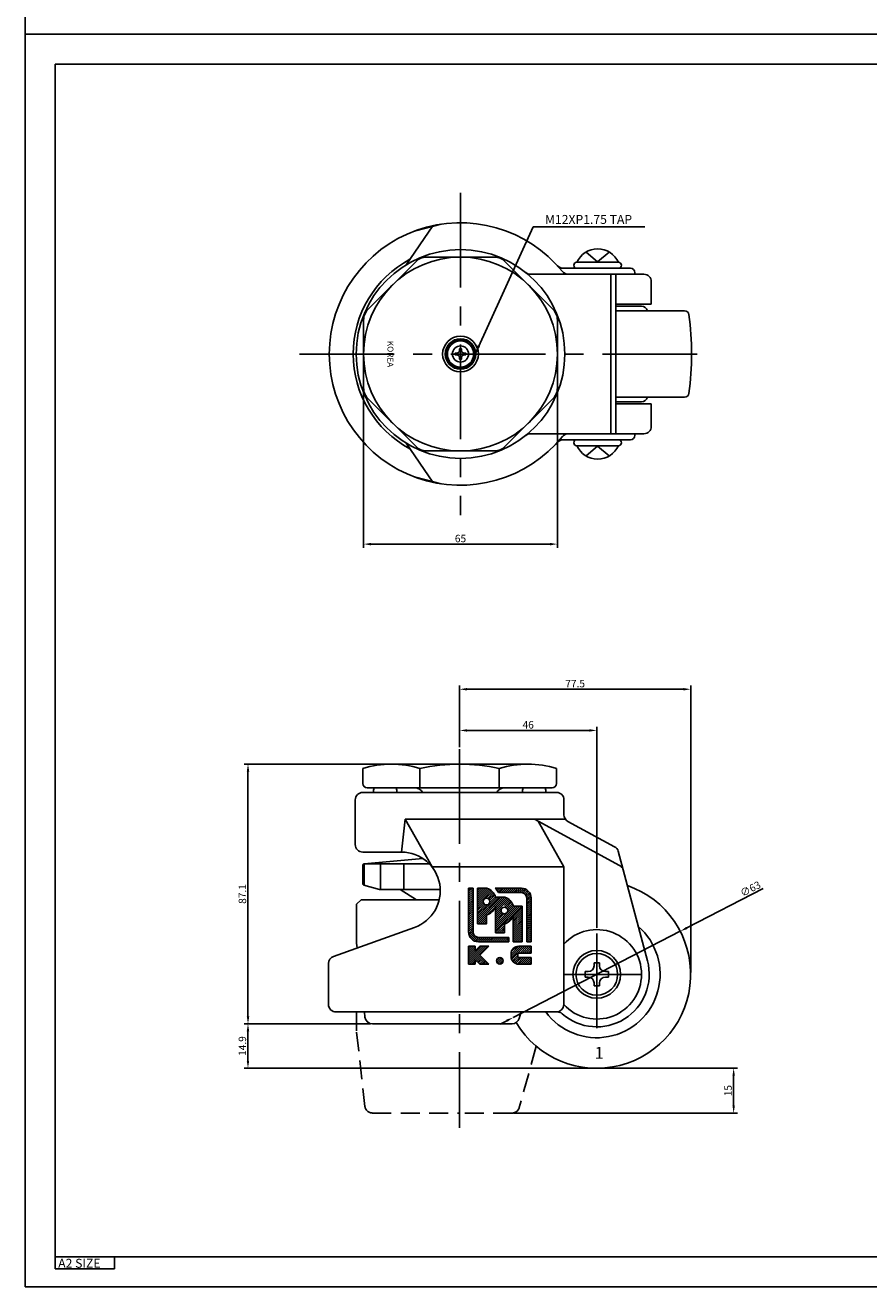
# Model space of a CAD drawing. Extents: x 81 to 1863, y 54 to 894.
# Drawn here: x 675 to 958, y 54 to 477 of the extents above; entities that cross this region are included whole.
import ezdxf

# ---------------------------------------------------------------- set-up
doc = ezdxf.new("R2010")
doc.units = 0
doc.linetypes.add('CENTER', pattern=[50.8, 31.75, -6.35, 6.35, -6.35])
doc.linetypes.add('HIDDEN', pattern=[9.525, 6.35, -3.175])
doc.layers.get('0').update_dxf_attribs({"linetype": 'CONTINUOUS'})
doc.layers.get('DEFPOINTS').update_dxf_attribs({"linetype": 'CONTINUOUS'})
for name, color, linetype in [('1', 1, 'CENTER'), ('2', 2, 'CONTINUOUS'), ('3', 4, 'HIDDEN'), ('5', 3, 'CONTINUOUS'), ('7', 7, 'CONTINUOUS')]:
    doc.layers.add(name, color=color, linetype=linetype)
doc.styles.add('GHJ', font='txt.shx', dxfattribs={"bigfont": 'whgtxt.shx'})
doc.styles.add('HSG', font='simplex.shx', dxfattribs={"bigfont": 'hsg2.shx'})
doc.styles.add('HYUN', font='txt.shx', dxfattribs={"bigfont": 'whgtxt.shx'})
doc.dimstyles.new('A', dxfattribs={"dimtxt": 3, "dimasz": 3, "dimexe": 1.25, "dimexo": 0.625, "dimgap": 1, "dimtad": 1, "dimdec": 4, "dimtxsty": 'GHJ', "dimcen": 2.5, "dimclrt": 255, "dimazin": 3, "dimtfac": 1, "dimtdec": 4, "dimtmove": 0, "dimatfit": 3, "dimtolj": 1, "dimtzin": 0})
doc.dimstyles.new('ISO-25', dxfattribs={"dimtxt": 2.5, "dimasz": 2.5, "dimexe": 1.25, "dimexo": 0.625, "dimtad": 1, "dimtxsty": 'HSG', "dimcen": 2.5, "dimazin": 3, "dimtfac": 1, "dimtmove": 0, "dimatfit": 3, "dimtolj": 1})

# ---------------------------------------------------------------- blocks, each defined once
blk = doc.blocks.new('*D154')
at = {"layer": '5', "color": 0}
for p, q in [((788.46, 355.07), (788.46, 302.09)), ((853.46, 355.07), (853.46, 302.09)), ((790.96, 303.34), (850.96, 303.34))]:
    blk.add_line(p, q, dxfattribs=at)
for points in [[(790.96, 303.76), (790.96, 302.92), (788.46, 303.34)], [(850.96, 303.76), (850.96, 302.92), (853.46, 303.34)]]:
    blk.add_solid(points, dxfattribs=at)
at = {"layer": 'DEFPOINTS', "color": 0}
for p in [(788.46, 355.7), (853.46, 355.7), (853.46, 303.34)]:
    blk.add_point(p, dxfattribs=at)
at = {"layer": '5', "color": 0, "insert": (820.96, 305.22), "char_height": 2.5, "attachment_point": 5, "style": 'HSG'}
blk.add_mtext('\\A1;65', dxfattribs=at)
blk = doc.blocks.new('*D155')
at = {"layer": '5', "color": 0}
for p, q in [((790.78, 142.48), (748.42, 142.48)), ((749.67, 139.98), (749.67, 130.08)), ((866.05, 127.58), (748.42, 127.58))]:
    blk.add_line(p, q, dxfattribs=at)
for points in [[(749.26, 139.98), (750.09, 139.98), (749.67, 142.48)], [(749.26, 130.08), (750.09, 130.08), (749.67, 127.58)]]:
    blk.add_solid(points, dxfattribs=at)
at = {"layer": 'DEFPOINTS', "color": 0}
for p in [(791.41, 142.48), (749.67, 127.58), (866.67, 127.58)]:
    blk.add_point(p, dxfattribs=at)
at = {"layer": '5', "color": 0, "insert": (747.8, 135.03), "char_height": 2.5, "attachment_point": 5, "rotation": 90, "style": 'HSG'}
blk.add_mtext('\\A1;14.9', dxfattribs=at)
blk = doc.blocks.new('*D156')
at = {"layer": '5', "color": 0}
for p, q in [((820.67, 235.21), (820.67, 242.12)), ((866.67, 174.71), (866.67, 242.12)), ((823.17, 240.87), (864.17, 240.87))]:
    blk.add_line(p, q, dxfattribs=at)
for points in [[(823.17, 241.29), (823.17, 240.45), (820.67, 240.87)], [(864.17, 241.29), (864.17, 240.45), (866.67, 240.87)]]:
    blk.add_solid(points, dxfattribs=at)
at = {"layer": 'DEFPOINTS', "color": 0}
for p in [(866.67, 240.87), (820.67, 234.58), (866.67, 174.08)]:
    blk.add_point(p, dxfattribs=at)
at = {"layer": '5', "color": 0, "insert": (843.67, 242.75), "char_height": 2.5, "attachment_point": 5, "style": 'HSG'}
blk.add_mtext('\\A1;46', dxfattribs=at)
blk = doc.blocks.new('*D157')
at = {"layer": '5', "color": 0}
for p, q in [((820.67, 235.21), (820.67, 255.93)), ((823.17, 254.68), (895.67, 254.68)), ((898.17, 159.71), (898.17, 255.93))]:
    blk.add_line(p, q, dxfattribs=at)
for points in [[(823.17, 255.1), (823.17, 254.26), (820.67, 254.68)], [(895.67, 255.1), (895.67, 254.26), (898.17, 254.68)]]:
    blk.add_solid(points, dxfattribs=at)
at = {"layer": 'DEFPOINTS', "color": 0}
for p in [(898.17, 254.68), (820.67, 234.58), (898.17, 159.08)]:
    blk.add_point(p, dxfattribs=at)
at = {"layer": '5', "color": 0, "insert": (859.42, 256.56), "char_height": 2.5, "attachment_point": 5, "style": 'HSG'}
blk.add_mtext('\\A1;77.5', dxfattribs=at)
blk = doc.blocks.new('*D162')
at = {"layer": '5', "color": 0}
for p, q in [((797.07, 229.58), (748.43, 229.58)), ((749.68, 144.98), (749.68, 227.08)), ((790.78, 142.48), (748.43, 142.48))]:
    blk.add_line(p, q, dxfattribs=at)
for points in [[(749.27, 227.08), (750.1, 227.08), (749.68, 229.58)], [(749.27, 144.98), (750.1, 144.98), (749.68, 142.48)]]:
    blk.add_solid(points, dxfattribs=at)
at = {"layer": 'DEFPOINTS', "color": 0}
for p in [(749.68, 229.58), (797.69, 229.58), (791.41, 142.48)]:
    blk.add_point(p, dxfattribs=at)
at = {"layer": '5', "color": 0, "insert": (747.81, 186.03), "char_height": 2.5, "attachment_point": 5, "rotation": 90, "style": 'HSG'}
blk.add_mtext('\\A1;87.1', dxfattribs=at)
blk = doc.blocks.new('*D117')
at = {"layer": '5', "color": 0}
for p, q in [((922.44, 187.83), (896.89, 174.66)), ((838.68, 144.65), (894.67, 173.52)), ((836.45, 143.5), (834.23, 142.36))]:
    blk.add_line(p, q, dxfattribs=at)
for points in [[(896.7, 175.03), (897.09, 174.29), (894.67, 173.52)], [(836.26, 143.88), (836.64, 143.13), (838.68, 144.65)]]:
    blk.add_solid(points, dxfattribs=at)
at = {"layer": 'DEFPOINTS', "color": 0}
for p in [(894.67, 173.52), (838.68, 144.65)]:
    blk.add_point(p, dxfattribs=at)
at = {"layer": '5', "color": 0, "insert": (918.22, 187.77), "char_height": 2.5, "attachment_point": 5, "rotation": 27.271, "style": 'HSG'}
blk.add_mtext('\\A1;∅63', dxfattribs=at)
blk = doc.blocks.new('*D118')
at = {"layer": '5', "color": 0}
for p, q in [((866.67, 127.58), (913.83, 127.58)), ((912.58, 125.08), (912.58, 115.08)), ((838.9, 112.58), (913.83, 112.58))]:
    blk.add_line(p, q, dxfattribs=at)
for points in [[(912.17, 125.08), (913, 125.08), (912.58, 127.58)], [(912.17, 115.08), (913, 115.08), (912.58, 112.58)]]:
    blk.add_solid(points, dxfattribs=at)
at = {"layer": 'DEFPOINTS', "color": 0}
for p in [(866.05, 127.58), (838.27, 112.58), (912.58, 112.58)]:
    blk.add_point(p, dxfattribs=at)
at = {"layer": '5', "color": 0, "insert": (910.71, 120.08), "char_height": 2.5, "attachment_point": 5, "rotation": 90, "style": 'HSG'}
blk.add_mtext('\\A1;15', dxfattribs=at)
blk = doc.blocks.new('*X35')
at = {"color": 0}
for p, q in [((1401.4, 495.4), (1420.8, 514.8)), ((1401.4, 499.8), (1416.4, 514.8)), ((1401.4, 504.2), (1411.9, 514.8)), ((1401.4, 508.6), (1407.5, 514.8)), ((1401.4, 513.1), (1403.1, 514.8)), ((1401.4, 491), (1424.4, 514)), ((1401.4, 486.5), (1427.3, 512.5)), ((1404, 484.8), (1430, 510.8)), ((1408.5, 484.8), (1432.5, 508.8)), ((1401.4, 437.9), (1458.2, 494.8)), ((1401.4, 442.4), (1453.8, 494.8)), ((1401.4, 446.8), (1449.4, 494.8)), ((1401.4, 451.2), (1445, 494.8)), ((1401.4, 473.3), (1412.9, 484.8)), ((1401.4, 477.7), (1408.5, 484.8)), ((1401.4, 482.1), (1404, 484.8)), ((1401.4, 468.9), (1414.4, 481.9)), ((1420.3, 492.2), (1434.7, 506.7)), ((1424.2, 491.7), (1436.8, 504.3)), ((1426.8, 489.9), (1438.6, 501.7)), ((1428.5, 487.2), (1440.1, 498.8)), ((1428.6, 482.9), (1441.5, 495.7)), ((1441.4, 473.5), (1462.6, 494.8)), ((1441.4, 469.1), (1465.7, 493.4)), ((1441.5, 464.8), (1468.5, 491.8)), ((1445.9, 464.8), (1471.1, 490)), ((1461.4, 475.8), (1473.5, 487.9)), ((1462.2, 472.2), (1475.6, 485.7)), ((1465.5, 471.1), (1477.6, 483.2)), ((1467.7, 468.9), (1479.3, 480.5)), ((1401.4, 464.5), (1416.2, 479.3)), ((1401.4, 460), (1419, 477.7)), ((1401.4, 455.6), (1423.3, 477.5)), ((1402.6, 434.8), (1421.4, 453.5)), ((1422.7, 454.9), (1441.3, 473.4)), ((1441.4, 433.7), (1482.4, 474.8)), ((1441.4, 429.3), (1486.8, 474.8)), ((1441.4, 424.9), (1491.3, 474.8)), ((1441.4, 420.5), (1495.7, 474.8)), ((1441.4, 416.1), (1500.1, 474.8)), ((1441.4, 455.8), (1450.3, 464.8)), ((1441.4, 460.3), (1445.9, 464.8)), ((1441.4, 464.7), (1441.5, 464.8)), ((1441.4, 451.4), (1453.9, 464)), ((1441.4, 447), (1455.1, 460.7)), ((1441.4, 442.6), (1457.3, 458.5)), ((1441.4, 438.2), (1460.5, 457.3)), ((1450.3, 464.8), (1453.9, 468.4)), ((1468.8, 465.6), (1480.7, 477.5)), ((1481.4, 451.6), (1501.4, 471.6)), ((1481.4, 447.2), (1501.4, 467.2)), ((1481.4, 442.8), (1501.4, 462.8)), ((1481.4, 438.4), (1501.4, 458.4)), ((1481.4, 434), (1501.4, 454)), ((1407.1, 434.8), (1421.4, 449.1)), ((1411.5, 434.8), (1421.4, 444.7)), ((1415.9, 434.8), (1421.4, 440.3)), ((1420.3, 434.8), (1421.4, 435.8)), ((1444.5, 414.8), (1461.4, 431.6)), ((1448.9, 414.8), (1461.4, 427.2)), ((1466.1, 436.4), (1479.8, 450)), ((1481.4, 429.5), (1501.4, 449.5)), ((1481.4, 425.1), (1501.4, 445.1)), ((1481.4, 420.7), (1501.4, 440.7)), ((1481.4, 416.3), (1501.4, 436.3)), ((1481.4, 411.9), (1501.4, 431.9)), ((1481.4, 407.4), (1501.4, 427.4)), ((1481.4, 403), (1501.4, 423)), ((1453.4, 414.8), (1461.4, 422.8)), ((1457.8, 414.8), (1461.4, 418.4)), ((1481.4, 398.6), (1501.4, 418.6)), ((1482, 394.8), (1501.4, 414.2)), ((1486.4, 394.8), (1501.4, 409.8)), ((1490.8, 394.8), (1501.4, 405.4)), ((1495.2, 394.8), (1501.4, 400.9)), ((1499.6, 394.8), (1501.4, 396.5))]:
    blk.add_line(p, q, dxfattribs=at)
blk = doc.blocks.new('*X34')
at = {"color": 0}
for p, q in [((1381.4, 506.3), (1389.8, 514.8)), ((1381.4, 510.7), (1385.4, 514.8)), ((1381.4, 501.9), (1391.4, 511.9)), ((1441.8, 513.7), (1442.9, 514.8)), ((1443.9, 511.4), (1447.3, 514.8)), ((1445.8, 508.9), (1451.7, 514.8)), ((1447.5, 506.2), (1456.1, 514.8)), ((1450.5, 504.8), (1460.5, 514.8)), ((1455, 504.8), (1465, 514.8)), ((1459.4, 504.8), (1469.4, 514.8)), ((1463.8, 504.8), (1473.8, 514.8)), ((1468.2, 504.8), (1478.2, 514.8)), ((1472.6, 504.8), (1482.6, 514.8)), ((1477.1, 504.8), (1487.1, 514.8)), ((1481.5, 504.8), (1491.5, 514.8)), ((1485.9, 504.8), (1495.9, 514.8)), ((1490.3, 504.8), (1500.3, 514.8)), ((1494.7, 504.8), (1504.2, 514.3)), ((1499.2, 504.8), (1507.6, 513.2)), ((1503, 504.2), (1510.5, 511.7)), ((1506, 502.8), (1513.1, 509.9)), ((1508.4, 500.7), (1515.4, 507.8)), ((1381.4, 497.5), (1391.4, 507.5)), ((1381.4, 493.1), (1391.4, 503.1)), ((1381.4, 488.6), (1391.4, 498.6)), ((1381.4, 484.2), (1391.4, 494.2)), ((1381.4, 479.8), (1391.4, 489.8)), ((1381.4, 475.4), (1391.4, 485.4)), ((1381.4, 471), (1391.4, 481)), ((1510.1, 498.1), (1517.4, 505.4)), ((1511.2, 494.7), (1519.1, 502.6)), ((1511.4, 490.5), (1520.3, 499.5)), ((1511.4, 486.1), (1521.2, 495.8)), ((1511.4, 481.6), (1521.4, 491.6)), ((1511.4, 477.2), (1521.4, 487.2)), ((1511.4, 472.8), (1521.4, 482.8)), ((1381.4, 466.5), (1391.4, 476.5)), ((1381.4, 462.1), (1391.4, 472.1)), ((1381.4, 457.7), (1391.4, 467.7)), ((1381.4, 453.3), (1391.4, 463.3)), ((1381.4, 448.9), (1391.4, 458.9)), ((1381.4, 444.5), (1391.4, 454.5)), ((1511.4, 468.4), (1521.4, 478.4)), ((1511.4, 464), (1521.4, 474)), ((1511.4, 459.5), (1521.4, 469.5)), ((1511.4, 455.1), (1521.4, 465.1)), ((1511.4, 450.7), (1521.4, 460.7)), ((1511.4, 446.3), (1521.4, 456.3)), ((1511.4, 441.9), (1521.4, 451.9)), ((1381.4, 440), (1391.4, 450)), ((1381.4, 435.6), (1391.4, 445.6)), ((1381.4, 431.2), (1391.4, 441.2)), ((1381.4, 426.8), (1391.4, 436.8)), ((1381.4, 422.4), (1391.4, 432.4)), ((1381.4, 417.9), (1391.4, 427.9)), ((1381.6, 413.7), (1391.4, 423.5)), ((1511.4, 437.4), (1521.4, 447.4)), ((1511.4, 433), (1521.4, 443)), ((1511.4, 428.6), (1521.4, 438.6)), ((1511.4, 424.2), (1521.4, 434.2)), ((1511.4, 419.8), (1521.4, 429.8)), ((1511.4, 415.4), (1521.4, 425.4)), ((1382.4, 410.1), (1391.4, 419.1)), ((1383.7, 407), (1391.5, 414.8)), ((1385.3, 404.2), (1392.6, 411.5)), ((1387.3, 401.8), (1394.4, 408.8)), ((1389.6, 399.6), (1396.7, 406.8)), ((1392.2, 397.8), (1399.7, 405.4)), ((1395.2, 396.4), (1403.6, 404.8)), ((1398.5, 395.3), (1408, 404.8)), ((1402.4, 394.8), (1412.4, 404.8)), ((1406.8, 394.8), (1416.8, 404.8)), ((1411.3, 394.8), (1421.3, 404.8)), ((1415.7, 394.8), (1425.7, 404.8)), ((1420.1, 394.8), (1430.1, 404.8)), ((1424.5, 394.8), (1434.5, 404.8)), ((1428.9, 394.8), (1438.9, 404.8)), ((1433.4, 394.8), (1443.4, 404.8)), ((1437.8, 394.8), (1447.8, 404.8)), ((1442.2, 394.8), (1452.2, 404.8)), ((1446.6, 394.8), (1456.6, 404.8)), ((1451, 394.8), (1461, 404.8)), ((1455.5, 394.8), (1465.5, 404.8)), ((1459.9, 394.8), (1469.9, 404.8)), ((1464.3, 394.8), (1471.4, 401.9)), ((1468.7, 394.8), (1471.4, 397.4)), ((1511.4, 410.9), (1521.4, 420.9)), ((1511.4, 406.5), (1521.4, 416.5)), ((1511.4, 402.1), (1521.4, 412.1)), ((1511.4, 397.7), (1521.4, 407.7)), ((1512.9, 394.8), (1521.4, 403.3)), ((1517.3, 394.8), (1521.4, 398.8))]:
    blk.add_line(p, q, dxfattribs=at)
blk = doc.blocks.new('*X36')
at = {"color": 0}
for p, q in [((1381.4, 347.2), (1418.9, 384.8)), ((1381.4, 351.6), (1414.5, 384.8)), ((1381.4, 356.1), (1410.1, 384.8)), ((1381.4, 373.7), (1392.4, 384.8)), ((1381.4, 378.2), (1388, 384.8)), ((1381.4, 382.6), (1383.6, 384.8)), ((1381.4, 369.3), (1396.4, 384.3)), ((1381.4, 364.9), (1396.4, 379.9)), ((1381.4, 360.5), (1396.4, 375.5)), ((1383.4, 344.8), (1423.4, 384.8)), ((1476.4, 367.1), (1494.1, 384.8)), ((1476.4, 362.7), (1498.5, 384.8)), ((1476.7, 358.6), (1502.9, 384.8)), ((1476.9, 372.1), (1489.1, 384.2)), ((1477.7, 355.2), (1507.3, 384.8)), ((1496.7, 369.8), (1511.7, 384.8)), ((1501.2, 369.8), (1516.2, 384.8)), ((1505.6, 369.8), (1520.6, 384.8)), ((1510, 369.8), (1521.4, 381.2)), ((1514.4, 369.8), (1521.4, 376.7)), ((1518.8, 369.8), (1521.4, 372.3)), ((1387.8, 344.8), (1396.4, 353.4)), ((1392.2, 344.8), (1396.4, 349)), ((1397.1, 354.1), (1407.1, 364.1)), ((1399.3, 351.9), (1409.3, 361.9)), ((1401.5, 349.7), (1411.5, 359.7)), ((1403.7, 347.5), (1413.7, 357.5)), ((1405.9, 345.2), (1415.9, 355.2)), ((1409.9, 344.8), (1418.1, 353)), ((1414.3, 344.8), (1420.3, 350.8)), ((1418.7, 344.8), (1422.5, 348.6)), ((1423.1, 344.8), (1424.7, 346.4)), ((1443.9, 352.3), (1451.4, 359.8)), ((1443.9, 352.3), (1443.9, 352.3)), ((1444.8, 348.7), (1448.3, 352.3)), ((1446.8, 346.4), (1451.4, 350.9)), ((1448.3, 352.3), (1451.4, 355.4)), ((1449.8, 345), (1451.4, 346.5)), ((1451.4, 359.8), (1451.4, 359.8)), ((1451.4, 355.4), (1454.9, 358.9)), ((1451.4, 350.9), (1452.7, 352.3)), ((1451.4, 346.5), (1457.1, 352.3)), ((1452.7, 352.3), (1457.3, 356.9)), ((1455, 345.7), (1457.9, 348.6)), ((1457.1, 352.3), (1458.7, 353.8)), ((1479.3, 352.3), (1491.4, 364.4)), ((1481.2, 349.9), (1491.9, 360.5)), ((1483.6, 347.9), (1495.6, 359.8)), ((1486.5, 346.3), (1500, 359.8)), ((1489.8, 345.2), (1504.4, 359.8)), ((1493.8, 344.8), (1508.8, 359.8)), ((1498.3, 344.8), (1513.3, 359.8)), ((1502.7, 344.8), (1517.7, 359.8)), ((1507.1, 344.8), (1521.4, 359.1)), ((1511.5, 344.8), (1521.4, 354.6)), ((1515.9, 344.8), (1521.4, 350.2)), ((1520.4, 344.8), (1521.4, 345.8))]:
    blk.add_line(p, q, dxfattribs=at)

msp = doc.modelspace()

# ---------------------------------------------------------------- linework, layer by layer
at = {"layer": '1'}
for p, q in [((820.962, 421.086), (820.962, 313.086)), ((766.962, 367.086), (903.462, 367.086)), ((820.674, 234.584), (820.674, 107.584)), ((866.674, 141.084), (866.674, 174.084)), ((855.609, 159.084), (881.674, 159.084))]:
    msp.add_line(p, q, dxfattribs=at)
at = {"layer": '1', "color": 0}
msp.add_line((820.674, 210.584), (820.674, 207.784), dxfattribs=at)
at = {"layer": '2'}
for p, q in [((814.462, 410.603), (805.851, 408.41)), ((802.708, 396.949), (811.708, 410.102)), ((806.035, 398.122), (789.926, 382.012)), ((832.352, 399.586), (809.571, 399.586)), ((851.997, 382.012), (835.888, 398.122)), ((873.962, 397.836), (859.962, 397.836)), ((866.962, 397.976), (863.062, 401.274)), ((870.862, 401.274), (866.962, 397.976)), ((844.428, 393.836), (882.462, 393.836)), ((855.395, 395.836), (877.962, 395.836)), ((873.962, 395.836), (859.962, 395.836)), ((860.962, 395.836), (872.962, 395.836)), ((871.381, 340.336), (871.381, 393.836)), ((873.062, 340.336), (873.062, 393.836)), ((879.462, 393.836), (879.462, 394.336)), ((884.962, 383.836), (884.962, 391.336)), ((873.062, 383.836), (884.962, 383.836)), ((873.062, 383.086), (881.712, 383.086)), ((873.062, 381.586), (896.1, 381.586)), ((788.462, 378.477), (788.462, 355.695)), ((853.462, 355.695), (853.462, 378.477)), ((789.926, 352.16), (806.035, 336.05)), ((835.888, 336.05), (851.997, 352.16)), ((873.062, 352.586), (896.1, 352.586)), ((873.062, 351.086), (881.712, 351.086)), ((873.062, 350.336), (884.962, 350.336)), ((884.962, 342.836), (884.962, 350.336)), ((844.428, 340.336), (882.462, 340.336)), ((879.462, 339.836), (879.462, 340.336)), ((802.708, 337.223), (811.708, 324.07)), ((809.571, 334.586), (832.352, 334.586)), ((855.395, 338.336), (877.962, 338.336)), ((859.962, 338.336), (873.962, 338.336)), ((859.962, 336.336), (873.962, 336.336)), ((863.062, 332.898), (866.962, 336.196)), ((866.962, 336.196), (870.862, 332.898)), ((814.462, 323.569), (805.851, 325.762)), ((797.693, 229.584), (843.655, 229.584)), ((788.174, 228.084), (788.174, 223.084)), ((807.37, 228.084), (807.37, 221.584)), ((833.978, 228.084), (833.978, 221.584)), ((853.174, 228.084), (853.174, 223.084)), ((788.174, 220.084), (853.174, 220.084)), ((789.674, 221.584), (851.674, 221.584)), ((785.674, 217.584), (785.674, 202.584)), ((855.674, 217.584), (855.674, 212.573)), ((801.174, 200.084), (802.421, 211.084)), ((802.421, 211.084), (856.166, 211.084)), ((811.421, 195.084), (802.421, 211.084)), ((845.745, 211.084), (874.328, 195.597)), ((855.609, 195.084), (846.988, 210.41)), ((856.983, 210.375), (872.646, 201.889)), ((788.174, 200.084), (801.174, 200.084)), ((873.871, 200.336), (883.678, 163.626)), ((788.174, 195.628), (788.174, 189.467)), ((788.468, 196.084), (810.555, 196.084)), ((808.301, 197.956), (788.628, 196.126)), ((788.643, 196.127), (788.643, 188.958)), ((794.135, 196.084), (794.135, 187.584)), ((801.914, 196.084), (801.914, 187.584)), ((811.421, 195.084), (855.609, 195.084)), ((855.609, 195.084), (855.609, 148.984)), ((793.774, 187.584), (788.545, 188.985)), ((814.164, 187.584), (793.774, 187.584)), ((806.174, 184.084), (800.674, 187.584)), ((787.605, 184.084), (786.105, 182.584)), ((786.105, 182.584), (786.105, 169.584)), ((787.605, 184.084), (813.823, 184.084)), ((791.874, 184.084), (813.823, 184.084)), ((813.823, 184.084), (806.174, 184.084)), ((778.33, 165.078), (805.564, 174.847)), ((786.105, 169.584), (786.292, 167.934)), ((776.674, 162.725), (776.674, 148.984)), ((865.774, 162.984), (865.774, 161.984)), ((867.574, 162.984), (865.774, 162.984)), ((867.574, 162.984), (867.574, 161.984)), ((862.774, 159.984), (862.774, 158.184)), ((862.774, 159.984), (863.774, 159.984)), ((862.774, 158.184), (863.774, 158.184)), ((869.574, 159.984), (870.574, 159.984)), ((869.574, 158.184), (870.574, 158.184)), ((870.574, 159.984), (870.574, 158.184)), ((865.774, 156.184), (865.774, 155.184)), ((865.774, 155.184), (867.574, 155.184)), ((867.574, 156.184), (867.574, 155.184)), ((779.174, 146.484), (853.407, 146.484)), ((788.721, 146.484), (788.923, 144.702)), ((791.407, 142.484), (820.674, 142.484)), ((838.272, 142.484), (820.674, 142.484))]:
    msp.add_line(p, q, dxfattribs=at)
at = {"layer": '2', "color": 0}
msp.add_line((841.281, 146.484), (840.681, 144.317), dxfattribs=at)
at = {"layer": '2'}
msp.add_lwpolyline([(822.711, 366.798), (822.208, 366.798, 0.4142136), (821.249, 365.84), (821.249, 365.337), (820.674, 365.337), (820.674, 365.84, 0.4142136), (819.715, 366.798), (819.212, 366.798), (819.212, 367.374), (819.715, 367.374, 0.4142136), (820.674, 368.332), (820.674, 368.835), (821.249, 368.835), (821.249, 368.332, 0.4142136), (822.208, 367.374), (822.711, 367.374)], format="xyb", close=True, dxfattribs=at)
for centre, radius in [((820.962, 367.086), 35), ((820.962, 367.086), 32.5), ((820.962, 367.086), 6), ((820.962, 367.086), 5.1), ((820.962, 367.086), 4.9), ((820.962, 367.086), 4.4), ((820.962, 367.086), 2.7), ((866.674, 159.084), 8), ((866.674, 159.084), 7)]:
    msp.add_circle(centre, radius, dxfattribs=at)
for centre, radius, start, end in [((820.962, 367.086), 44, 38.97876, 321.02124), ((866.962, 394.642), 7.694, 24.52955, 155.47045), ((820.962, 367.086), 36, 118.10345, 241.89655), ((809.571, 394.586), 5, 90, 135), ((832.352, 394.586), 5, 45, 90), ((859.962, 396.836), 1, 90, 180), ((873.962, 396.836), 1, 0, 90), ((844.428, 396.336), 2.5, 231.26058, 270), ((855.395, 398.336), 2.5, 222.22494, 270), ((857.11, 396.336), 2.5, 218.97876, 270), ((859.962, 396.836), 1, 180, 270), ((873.962, 396.836), 1, 270, 0), ((877.962, 394.336), 1.5, 0, 90), ((882.462, 391.336), 2.5, 0, 90), ((793.462, 378.477), 5, 135, 180), ((848.462, 378.477), 5, 0, 45), ((881.712, 381.086), 2, 14.47751, 90), ((896.1, 380.086), 1.5, 7.58401, 90), ((798.462, 367.086), 100, 352.41599, 7.58401), ((820.962, 367.086), 5.1, 180, 90), ((793.462, 355.695), 5, 180, 225), ((848.462, 355.695), 5, 315, 0), ((881.712, 353.086), 2, 270, 345.52249), ((896.1, 354.086), 1.5, 270, 352.41599), ((882.462, 342.836), 2.5, 270, 0), ((844.428, 337.836), 2.5, 90, 128.73942), ((857.11, 337.836), 2.5, 90, 141.02124), ((877.962, 339.836), 1.5, 270, 0), ((809.571, 339.586), 5, 225, 270), ((832.352, 339.586), 5, 270, 315), ((855.395, 335.836), 2.5, 90, 137.77506), ((859.962, 337.336), 1, 90, 180), ((859.962, 337.336), 1, 180, 270), ((866.962, 339.53), 7.694, 204.52955, 335.47045), ((873.962, 337.336), 1, 0, 90), ((873.962, 337.336), 1, 270, 0), ((797.772, 198.13), 31.454, 72.23362, 107.76638), ((820.674, 169.832), 59.751, 77.13464, 102.86536), ((843.576, 198.13), 31.454, 72.23362, 107.76638), ((788.174, 217.584), 2.5, 90, 180), ((789.674, 223.084), 1.5, 180, 270), ((795.674, 220.119), 3.965, 158.31627, 180.50577), ((795.674, 220.119), 3.965, 359.49423, 21.68373), ((805.674, 218.584), 3, 30, 90), ((835.674, 218.584), 3, 90, 150), ((845.674, 220.119), 3.965, 158.31627, 180.50577), ((845.674, 220.119), 3.965, 158.31627, 180.50577), ((845.674, 220.119), 3.965, 359.49423, 21.68373), ((851.674, 223.084), 1.5, 270, 0), ((853.174, 217.584), 2.5, 0, 90), ((858.174, 212.573), 2.5, 180, 241.55353), ((788.174, 202.584), 2.5, 180, 270), ((801.174, 187.084), 13, 289.73435, 90), ((871.456, 199.691), 2.5, 14.95697, 61.55353), ((788.674, 195.628), 0.5, 95.31455, 180), ((873.137, 193.399), 2.5, 14.95697, 61.54961), ((788.674, 189.467), 0.5, 180, 255.00492), ((866.674, 159.084), 31.5, 210.91922, 70.98895), ((866.674, 159.084), 21.25, 216.366, 49.03909), ((866.674, 159.084), 15, 222.46562, 137.53438), ((779.174, 162.725), 2.5, 109.73435, 180), ((866.674, 159.084), 17.6, 228.69823, 14.95697), ((863.774, 161.984), 2, 270, 0), ((869.574, 161.984), 2, 180, 270), ((863.774, 156.184), 2, 0, 90), ((869.574, 156.184), 2, 90, 180), ((779.174, 148.984), 2.5, 180, 270), ((853.109, 148.984), 2.5, 270, 0), ((791.407, 144.984), 2.5, 186.46179, 270), ((838.272, 144.984), 2.5, 270, 344.53043), ((853.407, 143.984), 2.5, 48.69823, 90)]:
    msp.add_arc(centre, radius, start, end, dxfattribs=at)
at = {"layer": '3'}
for p, q in [((786.105, 146.484), (786.105, 139.684)), ((786.105, 139.684), (788.923, 114.802)), ((846.376, 134.995), (840.681, 114.417)), ((791.407, 112.584), (820.674, 112.584)), ((838.272, 112.584), (820.674, 112.584))]:
    msp.add_line(p, q, dxfattribs=at)
for centre, start, end in [((791.407, 115.084), 186.46179, 270), ((838.272, 115.084), 270, 344.53043)]:
    msp.add_arc(centre, 2.5, start, end, dxfattribs=at)
at = {"layer": '5'}
for p, q in [((674.954, 474.327), (674.954, 894.327)), ((674.954, 474.327), (1268.954, 474.327)), ((674.954, 474.327), (1268.954, 474.327)), ((674.954, 54.327), (674.954, 474.327)), ((684.954, 464.327), (1258.954, 464.327)), ((684.954, 60.327), (684.954, 464.327)), ((823.674, 187.984), (823.674, 173.284)), ((825.174, 187.984), (823.674, 187.984)), ((825.174, 187.984), (825.174, 173.284)), ((826.674, 187.984), (826.674, 175.984)), ((829.844, 187.984), (826.674, 187.984)), ((841.374, 187.984), (832.583, 187.984)), ((841.374, 186.484), (833.714, 186.484)), ((835.844, 184.984), (832.734, 184.984)), ((841.674, 181.984), (838.734, 181.984)), ((841.674, 181.984), (841.674, 169.984)), ((843.174, 184.684), (843.174, 169.984)), ((844.674, 184.684), (844.674, 169.984)), ((829.674, 178.924), (829.674, 175.984)), ((832.674, 181.813), (832.674, 172.984)), ((838.674, 178.813), (838.674, 169.984)), ((829.674, 175.984), (826.674, 175.984)), ((835.674, 175.924), (835.674, 172.984)), ((837.174, 171.484), (826.974, 171.484)), ((837.174, 169.984), (826.974, 169.984)), ((835.674, 172.984), (832.674, 172.984)), ((837.174, 171.484), (837.174, 169.984)), ((841.674, 169.984), (838.674, 169.984)), ((844.674, 169.984), (843.174, 169.984)), ((823.674, 168.484), (823.674, 162.484)), ((825.924, 168.484), (823.674, 168.484)), ((825.924, 168.484), (825.924, 166.984)), ((827.424, 168.484), (825.924, 166.984)), ((830.424, 168.484), (827.424, 165.484)), ((830.424, 168.484), (827.424, 168.484)), ((827.424, 165.484), (830.424, 162.484)), ((837.924, 165.934), (837.924, 165.034)), ((840.174, 165.934), (840.174, 165.034)), ((840.474, 168.484), (844.674, 168.484)), ((840.474, 166.234), (844.674, 166.234)), ((844.674, 168.484), (844.674, 166.234)), ((825.924, 162.484), (823.674, 162.484)), ((825.924, 163.984), (825.924, 162.484)), ((825.924, 163.984), (827.424, 162.484)), ((830.424, 162.484), (827.424, 162.484)), ((840.474, 164.734), (844.674, 164.734)), ((840.474, 162.484), (844.674, 162.484)), ((844.674, 164.734), (844.674, 162.484)), ((684.954, 64.327), (1258.954, 64.327)), ((704.954, 60.327), (704.954, 64.327)), ((684.954, 60.327), (704.954, 60.327)), ((674.954, 54.327), (1268.954, 54.327))]:
    msp.add_line(p, q, dxfattribs=at)
for centre in [(829.674, 183.484), (835.674, 180.484), (834.174, 163.609)]:
    msp.add_circle(centre, 1.125, dxfattribs=at)
for centre, radius, start, end in [((828.174, 183.484), 4.8, 18.20996, 69.63587), ((828.174, 183.484), 6.3, 28.43689, 45.58469), ((841.374, 184.684), 3.3, 0, 90), ((841.374, 184.684), 1.8, 0, 90), ((834.174, 180.484), 4.8, 18.20996, 69.63587), ((828.174, 183.484), 4.8, 288.20996, 339.63587), ((834.174, 180.484), 4.8, 288.20996, 339.63587), ((826.974, 173.284), 3.3, 180, 270), ((826.974, 173.284), 1.8, 180, 270), ((840.474, 165.934), 2.55, 90, 180), ((840.474, 165.034), 2.55, 180, 270), ((840.474, 165.934), 0.3, 90, 180), ((840.474, 165.034), 0.3, 180, 270)]:
    msp.add_arc(centre, radius, start, end, dxfattribs=at)

# ---------------------------------------------------------------- block references
at = {"layer": '5', "xscale": 0.1499999999996362, "yscale": 0.1499999999996362, "zscale": 0.15}
for name in ['*X34', '*X35', '*X36']:
    msp.add_blockref(name, (616.469, 110.765), dxfattribs=at)

# ---------------------------------------------------------------- texts
at = {"layer": '5'}
for s, height, style, p in [('1', 4, 'HYUN', (865.984, 130.769)), ('A2 SIZE', 3, 'GHJ', (686.021, 60.698))]:
    msp.add_text(s, height=height, dxfattribs=dict(at, style=style)).set_placement(p)
at = {"layer": '5', "insert": (849.323, 412.208), "char_height": 3, "attachment_point": 4, "style": 'HSG'}
msp.add_mtext('\\A1;M12XP1.75 TAP', dxfattribs=at)
at = {"layer": '7', "color": 0, "insert": (797.472, 367.086), "char_height": 2, "width": 10, "attachment_point": 5, "rotation": 270, "style": 'GHJ'}
msp.add_mtext('\\f돋움체|b0|i0|c129|p49;KOREA', dxfattribs=at)

# ---------------------------------------------------------------- dimensions: what is measured, and where the dimension line sits
at = {"layer": '5'}
for base, p1, p2, picture, middle in [((853.462, 303.341), (788.462, 355.695), (853.462, 355.695), '*D154', (820.962, 305.216)), ((898.174, 254.681), (820.674, 234.584), (898.174, 159.084), '*D157', (859.424, 256.556)), ((866.674, 240.871), (820.674, 234.584), (866.674, 174.084), '*D156', (843.674, 242.746))]:
    dim = msp.add_linear_dim(base=base, p1=p1, p2=p2, dimstyle='ISO-25', dxfattribs=at)
    dim.commit()
    dim.dimension.update_dxf_attribs({"geometry": picture, "text_midpoint": middle})
for base, p1, p2, picture, middle in [((749.683, 229.584), (791.407, 142.484), (797.693, 229.584), '*D162', (747.808, 186.034)), ((749.674, 127.584), (791.407, 142.484), (866.674, 127.584), '*D155', (747.799, 135.034)), ((912.583, 112.584), (866.049, 127.584), (838.272, 112.584), '*D118', (910.708, 120.084))]:
    dim = msp.add_linear_dim(base=base, p1=p1, p2=p2, angle=90, dimstyle='ISO-25', dxfattribs=at)
    dim.commit()
    dim.dimension.update_dxf_attribs({"geometry": picture, "text_midpoint": middle})
dim = msp.add_diameter_dim_2p(p1=(838.675, 144.65), p2=(894.673, 173.517), dimstyle='ISO-25', dxfattribs=at)
dim.commit()
dim.dimension.update_dxf_attribs({"geometry": '*D117', "text_midpoint": (919.082, 186.1), "dimtype": 163})

# ---------------------------------------------------------------- leaders
at = {"layer": '5', "annotation_type": 0, "has_hookline": 1, "hookline_direction": 0, "text_width": 33.521}
msp.add_leader([(825.862, 367.086), (845.323, 409.708), (848.323, 409.708)], dimstyle='A', override={"dimclrt": 256}, dxfattribs=at)

doc.saveas('drawing.dxf')
